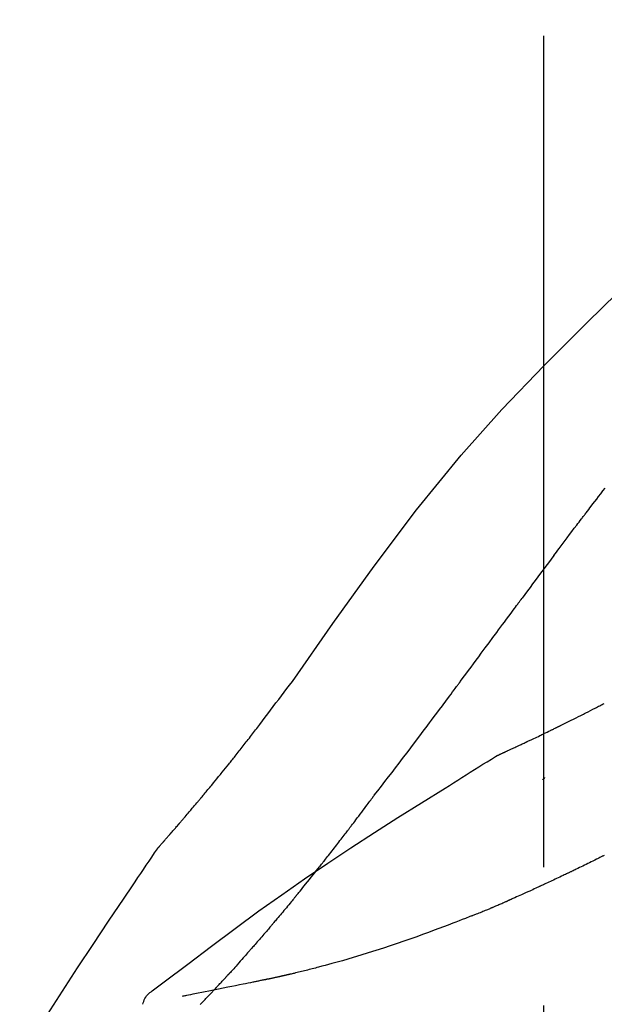
# Model space of a CAD drawing. Extents: x 28111 to 54233, y -10810 to -2410.
# Drawn here: x 45733 to 45759, y -7957 to -7913 of the extents above; entities that cross this region are included whole.
import ezdxf

# ---------------------------------------------------------------- set-up
doc = ezdxf.new("R2010")
doc.units = 0
doc.header["$LTSCALE"] = 50
doc.header["$MEASUREMENT"] = 0
doc.linetypes.add('CENTER2', pattern=[1.125, 0.75, -0.125, 0.125, -0.125])
doc.layers.get('0').update_dxf_attribs({"linetype": 'CONTINUOUS'})
doc.layers.add('150-機器', color=8, linetype='CONTINUOUS')
doc.layers.add('166-寸法B', color=11, linetype='CONTINUOUS')
doc.styles.add('KH001', font='txt')
doc.dimstyles.new('KH1xx030', dxfattribs={"dimscale": 30, "dimtxt": 2, "dimasz": 0.6, "dimexe": 0.3, "dimexo": 1.2, "dimgap": 0.5, "dimtad": 3, "dimdec": 1, "dimdsep": 46, "dimlunit": 6, "dimtxsty": 'KH001', "dimblk": 'DOT', "dimcen": 1, "dimdle": 1, "dimclrd": 256, "dimclre": 256, "dimclrt": 256, "dimadec": 0, "dimazin": 0, "dimtfac": 1, "dimtdec": 1, "dimtix": 1, "dimtmove": 2, "dimatfit": 3, "dimldrblk": 'CLOSEDBLANK', "dimfxl": 1, "dimtolj": 1, "dimtzin": 0, "dimlwd": -1, "dimlwe": -1, "dimarcsym": 0})

# ---------------------------------------------------------------- blocks, each defined once
blk = doc.blocks.new('_Dot')
at = {"color": 0, "linetype": 'ByBlock', "lineweight": -2}
blk.add_line((-0.5, 0), (-1, 0), dxfattribs=at)
at = {"color": 0, "linetype": 'ByBlock', "const_width": 0.5}
blk.add_lwpolyline([(-0.25, 0, 1), (0.25, 0, 1)], format="xyb", close=True, dxfattribs=at)
blk = doc.blocks.new('*D117')
at = {"layer": '166-寸法B', "transparency": 16777216}
for p, q in [((45686.634, -7845.679), (45686.634, -7765.051)), ((47096.634, -8073.955), (47096.634, -7765.051)), ((45704.634, -7774.051), (47078.634, -7774.051))]:
    blk.add_line(p, q, dxfattribs=at)
at = {"layer": '166-寸法B', "transparency": 16777216, "xscale": 18, "yscale": 18, "zscale": 18, "rotation": 180}
blk.add_blockref('_Dot', (45686.634, -7774.051), dxfattribs=at)
at = {"layer": '166-寸法B', "transparency": 16777216, "xscale": 18, "yscale": 18, "zscale": 18}
blk.add_blockref('_Dot', (47096.634, -7774.051), dxfattribs=at)
at = {"layer": '166-寸法B', "transparency": 16777216, "insert": (46391.634, -7725.244), "char_height": 60, "attachment_point": 5, "style": 'KH001'}
blk.add_mtext('\\A1;1,410', dxfattribs=at)
blk = doc.blocks.new('_ClosedBlank')
at = {"color": 0, "linetype": 'ByBlock', "lineweight": -2}
for p, q in [((-1, 0.1667), (0, 0)), ((-1, 0.1667), (-1, -0.1667)), ((0, 0), (-1, -0.1667))]:
    blk.add_line(p, q, dxfattribs=at)
blk = doc.blocks.new('*D134')
at = {"layer": '166-寸法B', "linetype": 'ByBlock', "transparency": 16777216}
for p, q in [((45686.634, -8088.885), (45686.634, -7848.221)), ((46336.634, -8088.885), (46336.634, -7848.221)), ((46318.634, -7857.221), (45704.634, -7857.221))]:
    blk.add_line(p, q, dxfattribs=at)
at = {"layer": '166-寸法B', "transparency": 16777216, "xscale": 18, "yscale": 18, "zscale": 18, "rotation": 180}
blk.add_blockref('_Dot', (45686.634, -7857.221), dxfattribs=at)
at = {"layer": '166-寸法B', "transparency": 16777216, "xscale": 18, "yscale": 18, "zscale": 18}
blk.add_blockref('_Dot', (46336.634, -7857.221), dxfattribs=at)
at = {"layer": '166-寸法B', "transparency": 16777216, "insert": (46011.634, -7812.221), "char_height": 60, "attachment_point": 5, "style": 'KH001'}
blk.add_mtext('\\A1;650', dxfattribs=at)

msp = doc.modelspace()

# ---------------------------------------------------------------- linework, layer by layer
at = {"layer": '150-機器', "color": 161, "linetype": 'CENTER2'}
msp.add_line((45756.634, -8175.86), (45756.634, -7871.926), dxfattribs=at)
at = {"layer": '150-機器', "color": 13, "linetype": 'Continuous'}
for points in [[(45745.295, -7942.491), (45747.12, -7939.871), (45748.977, -7937.278), (45750.896, -7934.738), (45752.909, -7932.278), (45754.748, -7930.224), (45756.657, -7928.231), (45758.613, -7926.277), (45760.593, -7924.344)], [(45758.553, -7934.872), (45758.609, -7934.799), (45758.664, -7934.727), (45758.72, -7934.654), (45758.775, -7934.581), (45758.859, -7934.473), (45758.942, -7934.364), (45759.026, -7934.255), (45759.11, -7934.147), (45759.208, -7934.02), (45759.306, -7933.893), (45759.404, -7933.767)], [(45757.088, -7936.808), (45757.148, -7936.728), (45757.209, -7936.647), (45757.269, -7936.567), (45757.329, -7936.486), (45757.42, -7936.365), (45757.512, -7936.244), (45757.603, -7936.122), (45757.694, -7936.001), (45757.801, -7935.86), (45757.908, -7935.719), (45758.015, -7935.577), (45758.123, -7935.436), (45758.176, -7935.366), (45758.23, -7935.295), (45758.284, -7935.225), (45758.338, -7935.154), (45758.365, -7935.119), (45758.391, -7935.084), (45758.418, -7935.048), (45758.445, -7935.013), (45758.459, -7934.995), (45758.472, -7934.978), (45758.486, -7934.96), (45758.499, -7934.943), (45758.506, -7934.934), (45758.513, -7934.925), (45758.519, -7934.916), (45758.526, -7934.907), (45758.529, -7934.903), (45758.533, -7934.899), (45758.536, -7934.894), (45758.54, -7934.89), (45758.541, -7934.888), (45758.542, -7934.886), (45758.544, -7934.884), (45758.545, -7934.883), (45758.546, -7934.882), (45758.546, -7934.881), (45758.547, -7934.88), (45758.548, -7934.879), (45758.548, -7934.878), (45758.549, -7934.877), (45758.55, -7934.876), (45758.551, -7934.875), (45758.551, -7934.874), (45758.552, -7934.874), (45758.553, -7934.873), (45758.553, -7934.872)], [(45757.088, -7936.808), (45756.968, -7936.968), (45756.848, -7937.128), (45756.728, -7937.288), (45756.609, -7937.448), (45756.49, -7937.607), (45756.372, -7937.766), (45756.253, -7937.925), (45756.135, -7938.084), (45756.017, -7938.244), (45755.898, -7938.403), (45755.78, -7938.563), (45755.662, -7938.722)], [(45752.885, -7942.472), (45753.002, -7942.314), (45753.119, -7942.156), (45753.236, -7941.999), (45753.353, -7941.841), (45753.47, -7941.684), (45753.586, -7941.526), (45753.703, -7941.368), (45753.819, -7941.211), (45753.993, -7940.976), (45754.166, -7940.742), (45754.34, -7940.507), (45754.513, -7940.273), (45754.6, -7940.156), (45754.686, -7940.039), (45754.772, -7939.923), (45754.859, -7939.806), (45754.959, -7939.67), (45755.059, -7939.535), (45755.16, -7939.399), (45755.26, -7939.264), (45755.31, -7939.196), (45755.361, -7939.128), (45755.411, -7939.06), (45755.461, -7938.993), (45755.486, -7938.959), (45755.511, -7938.925), (45755.536, -7938.891), (45755.561, -7938.857), (45755.574, -7938.84), (45755.587, -7938.824), (45755.599, -7938.807), (45755.612, -7938.79), (45755.617, -7938.782), (45755.622, -7938.775), (45755.628, -7938.768), (45755.633, -7938.761), (45755.637, -7938.756), (45755.64, -7938.751), (45755.644, -7938.746), (45755.647, -7938.741), (45755.649, -7938.739), (45755.651, -7938.737), (45755.653, -7938.734), (45755.654, -7938.732), (45755.656, -7938.73), (45755.658, -7938.727), (45755.66, -7938.725), (45755.662, -7938.722)], [(45748.989, -7947.62), (45749.149, -7947.414), (45749.31, -7947.208), (45749.47, -7947.002), (45749.63, -7946.796), (45749.79, -7946.588), (45749.949, -7946.38), (45750.108, -7946.171), (45750.267, -7945.962), (45750.511, -7945.641), (45750.754, -7945.319), (45750.998, -7944.996), (45751.24, -7944.674), (45751.322, -7944.565), (45751.404, -7944.456), (45751.486, -7944.347), (45751.567, -7944.238), (45751.691, -7944.074), (45751.814, -7943.909), (45751.937, -7943.744), (45752.06, -7943.579), (45752.122, -7943.496), (45752.184, -7943.413), (45752.246, -7943.33), (45752.308, -7943.248), (45752.38, -7943.151), (45752.452, -7943.054), (45752.524, -7942.957), (45752.596, -7942.86), (45752.632, -7942.811), (45752.668, -7942.763), (45752.704, -7942.714), (45752.74, -7942.666), (45752.756, -7942.645), (45752.771, -7942.624), (45752.787, -7942.603), (45752.802, -7942.583), (45752.813, -7942.569), (45752.823, -7942.555), (45752.833, -7942.541), (45752.844, -7942.527), (45752.848, -7942.521), (45752.853, -7942.514), (45752.858, -7942.508), (45752.863, -7942.501), (45752.868, -7942.494), (45752.874, -7942.486), (45752.879, -7942.479), (45752.885, -7942.472)], [(45743.828, -7944.422), (45743.946, -7944.261), (45744.065, -7944.101), (45744.184, -7943.94), (45744.303, -7943.78), (45744.426, -7943.618), (45744.55, -7943.457), (45744.674, -7943.295), (45744.798, -7943.134), (45744.921, -7942.973), (45745.045, -7942.811), (45745.168, -7942.65), (45745.292, -7942.488)], [(45754.52, -7945.834), (45754.523, -7945.833), (45754.525, -7945.832), (45754.527, -7945.831), (45754.53, -7945.83), (45754.54, -7945.826), (45754.55, -7945.821), (45754.56, -7945.817), (45754.57, -7945.812), (45754.587, -7945.804), (45754.604, -7945.797), (45754.62, -7945.789), (45754.637, -7945.782), (45754.66, -7945.771), (45754.683, -7945.76), (45754.706, -7945.75), (45754.73, -7945.739), (45754.749, -7945.73), (45754.769, -7945.721), (45754.789, -7945.712), (45754.809, -7945.703), (45754.822, -7945.697), (45754.836, -7945.691), (45754.85, -7945.684), (45754.863, -7945.678), (45754.866, -7945.677), (45754.869, -7945.676), (45754.872, -7945.674), (45754.874, -7945.673), (45754.88, -7945.67), (45754.886, -7945.668), (45754.892, -7945.665), (45754.897, -7945.663), (45754.906, -7945.659), (45754.915, -7945.655), (45754.924, -7945.65), (45754.932, -7945.646), (45754.954, -7945.637), (45754.976, -7945.627), (45754.997, -7945.617), (45755.019, -7945.607), (45755.054, -7945.591), (45755.088, -7945.575), (45755.122, -7945.559), (45755.157, -7945.543), (45755.188, -7945.529), (45755.219, -7945.514), (45755.25, -7945.5), (45755.281, -7945.486), (45755.33, -7945.463), (45755.379, -7945.44), (45755.428, -7945.417), (45755.477, -7945.395), (45755.513, -7945.378), (45755.549, -7945.361), (45755.585, -7945.344), (45755.621, -7945.327), (45755.665, -7945.306), (45755.709, -7945.285), (45755.754, -7945.265), (45755.798, -7945.244), (45755.803, -7945.241), (45755.808, -7945.239), (45755.813, -7945.237), (45755.818, -7945.234), (45755.828, -7945.23), (45755.838, -7945.225), (45755.848, -7945.22), (45755.858, -7945.215), (45755.873, -7945.208), (45755.888, -7945.201), (45755.903, -7945.194), (45755.918, -7945.187), (45755.955, -7945.17), (45755.991, -7945.153), (45756.027, -7945.136), (45756.063, -7945.118), (45756.095, -7945.103), (45756.128, -7945.088), (45756.16, -7945.072), (45756.192, -7945.057), (45756.259, -7945.025), (45756.325, -7944.993), (45756.392, -7944.962), (45756.458, -7944.93), (45756.505, -7944.907), (45756.551, -7944.885), (45756.598, -7944.863), (45756.644, -7944.84), (45756.717, -7944.805), (45756.791, -7944.769), (45756.864, -7944.734), (45756.937, -7944.698), (45756.961, -7944.686), (45756.986, -7944.674), (45757.011, -7944.662), (45757.036, -7944.65), (45757.074, -7944.631), (45757.112, -7944.612), (45757.15, -7944.594), (45757.188, -7944.575), (45757.201, -7944.569), (45757.214, -7944.563), (45757.227, -7944.556), (45757.24, -7944.55), (45757.259, -7944.54), (45757.279, -7944.531), (45757.298, -7944.521), (45757.318, -7944.512), (45757.324, -7944.508), (45757.331, -7944.505), (45757.337, -7944.502), (45757.344, -7944.499), (45757.357, -7944.492), (45757.37, -7944.486), (45757.383, -7944.48), (45757.396, -7944.473), (45757.455, -7944.444), (45757.513, -7944.415), (45757.572, -7944.386), (45757.631, -7944.357), (45757.692, -7944.327), (45757.752, -7944.297), (45757.812, -7944.267), (45757.873, -7944.237), (45757.982, -7944.182), (45758.092, -7944.127), (45758.201, -7944.072), (45758.311, -7944.016), (45758.367, -7943.988), (45758.423, -7943.96), (45758.479, -7943.931), (45758.534, -7943.903), (45758.641, -7943.849), (45758.748, -7943.794), (45758.855, -7943.739), (45758.961, -7943.685), (45759.012, -7943.659), (45759.063, -7943.632), (45759.114, -7943.606), (45759.164, -7943.58), (45759.216, -7943.553), (45759.267, -7943.527), (45759.319, -7943.5), (45759.37, -7943.473)], [(45754.52, -7945.834), (45754.523, -7945.833), (45754.525, -7945.832), (45754.527, -7945.831), (45754.53, -7945.83), (45754.54, -7945.826), (45754.55, -7945.821), (45754.56, -7945.817), (45754.57, -7945.812), (45754.587, -7945.804), (45754.604, -7945.797), (45754.62, -7945.789), (45754.637, -7945.782), (45754.66, -7945.771), (45754.683, -7945.76), (45754.706, -7945.75), (45754.73, -7945.739), (45754.749, -7945.73), (45754.769, -7945.721), (45754.789, -7945.712), (45754.809, -7945.703), (45754.822, -7945.697), (45754.836, -7945.691), (45754.85, -7945.684), (45754.863, -7945.678), (45754.866, -7945.677), (45754.869, -7945.676), (45754.872, -7945.674), (45754.874, -7945.673), (45754.88, -7945.67), (45754.886, -7945.668), (45754.892, -7945.665), (45754.897, -7945.663), (45754.906, -7945.659), (45754.915, -7945.655), (45754.924, -7945.65), (45754.932, -7945.646), (45754.954, -7945.637), (45754.976, -7945.627), (45754.997, -7945.617), (45755.019, -7945.607), (45755.054, -7945.591), (45755.088, -7945.575), (45755.122, -7945.559), (45755.157, -7945.543), (45755.188, -7945.529), (45755.219, -7945.514), (45755.25, -7945.5), (45755.281, -7945.486), (45755.33, -7945.463), (45755.379, -7945.44), (45755.428, -7945.417), (45755.477, -7945.395), (45755.513, -7945.378), (45755.549, -7945.361), (45755.585, -7945.344), (45755.621, -7945.327), (45755.665, -7945.306), (45755.709, -7945.285), (45755.754, -7945.265), (45755.798, -7945.244), (45755.803, -7945.241), (45755.808, -7945.239), (45755.813, -7945.237), (45755.818, -7945.234), (45755.828, -7945.23), (45755.838, -7945.225), (45755.848, -7945.22), (45755.858, -7945.215), (45755.873, -7945.208), (45755.888, -7945.201), (45755.903, -7945.194), (45755.918, -7945.187), (45755.955, -7945.17), (45755.991, -7945.153), (45756.027, -7945.136), (45756.063, -7945.118), (45756.095, -7945.103), (45756.128, -7945.088), (45756.16, -7945.072), (45756.192, -7945.057), (45756.259, -7945.025), (45756.325, -7944.993), (45756.392, -7944.962), (45756.458, -7944.93), (45756.505, -7944.907), (45756.551, -7944.885), (45756.598, -7944.863), (45756.644, -7944.84), (45756.717, -7944.805), (45756.791, -7944.769), (45756.864, -7944.734), (45756.937, -7944.698), (45756.961, -7944.686), (45756.986, -7944.674), (45757.011, -7944.662), (45757.036, -7944.65), (45757.074, -7944.631), (45757.112, -7944.612), (45757.15, -7944.594), (45757.188, -7944.575), (45757.201, -7944.569), (45757.214, -7944.563), (45757.227, -7944.556), (45757.24, -7944.55), (45757.259, -7944.54), (45757.279, -7944.531), (45757.298, -7944.521), (45757.318, -7944.512), (45757.324, -7944.508), (45757.331, -7944.505), (45757.337, -7944.502), (45757.344, -7944.499), (45757.357, -7944.492), (45757.37, -7944.486), (45757.383, -7944.48), (45757.396, -7944.473), (45757.455, -7944.444), (45757.513, -7944.415), (45757.572, -7944.386), (45757.631, -7944.357), (45757.692, -7944.327), (45757.752, -7944.297), (45757.812, -7944.267), (45757.873, -7944.237), (45757.982, -7944.182), (45758.092, -7944.127), (45758.201, -7944.072), (45758.311, -7944.016), (45758.367, -7943.988), (45758.423, -7943.96), (45758.479, -7943.931), (45758.534, -7943.903), (45758.641, -7943.849), (45758.748, -7943.794), (45758.855, -7943.739), (45758.961, -7943.685), (45759.012, -7943.659), (45759.063, -7943.632), (45759.114, -7943.606), (45759.164, -7943.58), (45759.216, -7943.553), (45759.267, -7943.527), (45759.319, -7943.5), (45759.37, -7943.473)], [(45743.255, -7945.159), (45743.302, -7945.098), (45743.348, -7945.037), (45743.395, -7944.976), (45743.442, -7944.915), (45743.489, -7944.853), (45743.537, -7944.792), (45743.585, -7944.731), (45743.632, -7944.67), (45743.681, -7944.609), (45743.729, -7944.547), (45743.778, -7944.486), (45743.826, -7944.425)], [(45742.707, -7945.852), (45742.751, -7945.795), (45742.796, -7945.737), (45742.84, -7945.679), (45742.885, -7945.622), (45742.93, -7945.564), (45742.976, -7945.506), (45743.022, -7945.448), (45743.068, -7945.391), (45743.115, -7945.333), (45743.162, -7945.275), (45743.208, -7945.217), (45743.255, -7945.159)], [(45739.237, -7949.982), (45739.239, -7949.98), (45739.241, -7949.978), (45739.242, -7949.976), (45739.244, -7949.974), (45739.251, -7949.966), (45739.259, -7949.957), (45739.266, -7949.949), (45739.273, -7949.941), (45739.286, -7949.927), (45739.298, -7949.913), (45739.31, -7949.9), (45739.322, -7949.886), (45739.339, -7949.867), (45739.356, -7949.848), (45739.373, -7949.829), (45739.39, -7949.81), (45739.404, -7949.793), (45739.418, -7949.777), (45739.433, -7949.761), (45739.447, -7949.745), (45739.457, -7949.733), (45739.467, -7949.722), (45739.477, -7949.711), (45739.487, -7949.7), (45739.489, -7949.697), (45739.491, -7949.695), (45739.493, -7949.693), (45739.495, -7949.69), (45739.499, -7949.686), (45739.503, -7949.681), (45739.507, -7949.676), (45739.512, -7949.671), (45739.518, -7949.664), (45739.524, -7949.657), (45739.531, -7949.65), (45739.537, -7949.642), (45739.553, -7949.624), (45739.569, -7949.607), (45739.584, -7949.589), (45739.6, -7949.571), (45739.625, -7949.542), (45739.65, -7949.514), (45739.675, -7949.485), (45739.7, -7949.457), (45739.722, -7949.431), (45739.745, -7949.405), (45739.767, -7949.38), (45739.79, -7949.354), (45739.825, -7949.313), (45739.861, -7949.272), (45739.896, -7949.232), (45739.932, -7949.191), (45739.958, -7949.161), (45739.984, -7949.131), (45740.01, -7949.101), (45740.036, -7949.071), (45740.068, -7949.034), (45740.1, -7948.997), (45740.132, -7948.96), (45740.164, -7948.922), (45740.167, -7948.918), (45740.171, -7948.914), (45740.175, -7948.91), (45740.178, -7948.906), (45740.185, -7948.897), (45740.193, -7948.889), (45740.2, -7948.881), (45740.207, -7948.872), (45740.218, -7948.86), (45740.229, -7948.847), (45740.24, -7948.834), (45740.251, -7948.822), (45740.277, -7948.791), (45740.303, -7948.761), (45740.329, -7948.73), (45740.355, -7948.7), (45740.378, -7948.673), (45740.402, -7948.646), (45740.425, -7948.618), (45740.448, -7948.591), (45740.496, -7948.535), (45740.544, -7948.479), (45740.592, -7948.423), (45740.639, -7948.367), (45740.673, -7948.328), (45740.706, -7948.288), (45740.74, -7948.249), (45740.773, -7948.209), (45740.825, -7948.147), (45740.878, -7948.085), (45740.93, -7948.023), (45740.982, -7947.961), (45741, -7947.94), (45741.018, -7947.919), (45741.036, -7947.897), (45741.053, -7947.876), (45741.081, -7947.844), (45741.108, -7947.811), (45741.135, -7947.779), (45741.162, -7947.746), (45741.171, -7947.735), (45741.181, -7947.724), (45741.19, -7947.713), (45741.199, -7947.702), (45741.213, -7947.686), (45741.227, -7947.669), (45741.241, -7947.652), (45741.254, -7947.636), (45741.259, -7947.63), (45741.264, -7947.624), (45741.268, -7947.619), (45741.273, -7947.613), (45741.282, -7947.602), (45741.292, -7947.591), (45741.301, -7947.58), (45741.31, -7947.569), (45741.352, -7947.518), (45741.394, -7947.468), (45741.436, -7947.417), (45741.478, -7947.367), (45741.521, -7947.315), (45741.564, -7947.263), (45741.607, -7947.211), (45741.65, -7947.159), (45741.728, -7947.064), (45741.805, -7946.969), (45741.883, -7946.874), (45741.96, -7946.779), (45742, -7946.731), (45742.04, -7946.682), (45742.079, -7946.633), (45742.119, -7946.585), (45742.194, -7946.492), (45742.269, -7946.398), (45742.345, -7946.305), (45742.42, -7946.211), (45742.456, -7946.167), (45742.491, -7946.122), (45742.527, -7946.078), (45742.563, -7946.033), (45742.599, -7945.988), (45742.635, -7945.943), (45742.671, -7945.898), (45742.707, -7945.852)], [(45739.237, -7949.982), (45739.239, -7949.98), (45739.241, -7949.978), (45739.242, -7949.976), (45739.244, -7949.974), (45739.251, -7949.966), (45739.259, -7949.957), (45739.266, -7949.949), (45739.273, -7949.941), (45739.286, -7949.927), (45739.298, -7949.913), (45739.31, -7949.9), (45739.322, -7949.886), (45739.339, -7949.867), (45739.356, -7949.848), (45739.373, -7949.829), (45739.39, -7949.81), (45739.404, -7949.793), (45739.418, -7949.777), (45739.433, -7949.761), (45739.447, -7949.745), (45739.457, -7949.733), (45739.467, -7949.722), (45739.477, -7949.711), (45739.487, -7949.7), (45739.489, -7949.697), (45739.491, -7949.695), (45739.493, -7949.693), (45739.495, -7949.69), (45739.499, -7949.686), (45739.503, -7949.681), (45739.507, -7949.676), (45739.512, -7949.671), (45739.518, -7949.664), (45739.524, -7949.657), (45739.531, -7949.65), (45739.537, -7949.642), (45739.553, -7949.624), (45739.569, -7949.607), (45739.584, -7949.589), (45739.6, -7949.571), (45739.625, -7949.542), (45739.65, -7949.514), (45739.675, -7949.485), (45739.7, -7949.457), (45739.722, -7949.431), (45739.745, -7949.405), (45739.767, -7949.38), (45739.79, -7949.354), (45739.825, -7949.313), (45739.861, -7949.272), (45739.896, -7949.232), (45739.932, -7949.191), (45739.958, -7949.161), (45739.984, -7949.131), (45740.01, -7949.101), (45740.036, -7949.071), (45740.068, -7949.034), (45740.1, -7948.997), (45740.132, -7948.96), (45740.164, -7948.922), (45740.167, -7948.918), (45740.171, -7948.914), (45740.175, -7948.91), (45740.178, -7948.906), (45740.185, -7948.897), (45740.193, -7948.889), (45740.2, -7948.881), (45740.207, -7948.872), (45740.218, -7948.86), (45740.229, -7948.847), (45740.24, -7948.834), (45740.251, -7948.822), (45740.277, -7948.791), (45740.303, -7948.761), (45740.329, -7948.73), (45740.355, -7948.7), (45740.378, -7948.673), (45740.402, -7948.646), (45740.425, -7948.618), (45740.448, -7948.591), (45740.496, -7948.535), (45740.544, -7948.479), (45740.592, -7948.423), (45740.639, -7948.367), (45740.673, -7948.328), (45740.706, -7948.288), (45740.74, -7948.249), (45740.773, -7948.209), (45740.825, -7948.147), (45740.878, -7948.085), (45740.93, -7948.023), (45740.982, -7947.961), (45741, -7947.94), (45741.018, -7947.919), (45741.036, -7947.897), (45741.053, -7947.876), (45741.081, -7947.844), (45741.108, -7947.811), (45741.135, -7947.779), (45741.162, -7947.746), (45741.171, -7947.735), (45741.181, -7947.724), (45741.19, -7947.713), (45741.199, -7947.702), (45741.213, -7947.686), (45741.227, -7947.669), (45741.241, -7947.652), (45741.254, -7947.636), (45741.259, -7947.63), (45741.264, -7947.624), (45741.268, -7947.619), (45741.273, -7947.613), (45741.282, -7947.602), (45741.292, -7947.591), (45741.301, -7947.58), (45741.31, -7947.569), (45741.352, -7947.518), (45741.394, -7947.468), (45741.436, -7947.417), (45741.478, -7947.367), (45741.521, -7947.315), (45741.564, -7947.263), (45741.607, -7947.211), (45741.65, -7947.159), (45741.728, -7947.064), (45741.805, -7946.969), (45741.883, -7946.874), (45741.96, -7946.779), (45742, -7946.731), (45742.04, -7946.682), (45742.079, -7946.633), (45742.119, -7946.585), (45742.194, -7946.492), (45742.269, -7946.398), (45742.345, -7946.305), (45742.42, -7946.211), (45742.456, -7946.167), (45742.491, -7946.122), (45742.527, -7946.078), (45742.563, -7946.033), (45742.599, -7945.988), (45742.635, -7945.943), (45742.671, -7945.898), (45742.707, -7945.852)], [(45752.189, -7947.293), (45752.377, -7947.173), (45752.566, -7947.054), (45752.755, -7946.934), (45752.944, -7946.815), (45753.133, -7946.696), (45753.322, -7946.577), (45753.511, -7946.459), (45753.701, -7946.341), (45753.891, -7946.223), (45754.081, -7946.105), (45754.271, -7945.988), (45754.461, -7945.871)], [(45754.464, -7945.869), (45754.469, -7945.866), (45754.474, -7945.863), (45754.478, -7945.861), (45754.483, -7945.858), (45754.488, -7945.855), (45754.492, -7945.852), (45754.497, -7945.849), (45754.502, -7945.846), (45754.506, -7945.843), (45754.511, -7945.84), (45754.516, -7945.837), (45754.52, -7945.834)], [(45756.59, -7946.908), (45756.591, -7946.907), (45756.592, -7946.906), (45756.593, -7946.905), (45756.594, -7946.905), (45756.6, -7946.899), (45756.606, -7946.893), (45756.613, -7946.888), (45756.619, -7946.882), (45756.624, -7946.878), (45756.629, -7946.874), (45756.634, -7946.87), (45756.639, -7946.866), (45756.644, -7946.861), (45756.649, -7946.857), (45756.654, -7946.853), (45756.659, -7946.849), (45756.662, -7946.846), (45756.666, -7946.843), (45756.669, -7946.84), (45756.673, -7946.837), (45756.674, -7946.835), (45756.676, -7946.834), (45756.678, -7946.833), (45756.68, -7946.831), (45756.681, -7946.83), (45756.681, -7946.83), (45756.682, -7946.829), (45756.683, -7946.828), (45756.684, -7946.827), (45756.685, -7946.827), (45756.686, -7946.826), (45756.687, -7946.825)], [(45739.025, -7956.405), (45739.085, -7956.359), (45739.145, -7956.314), (45739.205, -7956.268), (45739.265, -7956.223), (45739.325, -7956.178), (45739.386, -7956.132), (45739.446, -7956.087), (45739.506, -7956.042), (45740.572, -7955.237), (45741.637, -7954.432), (45742.706, -7953.631), (45743.782, -7952.841), (45744.808, -7952.109), (45745.842, -7951.39), (45746.885, -7950.683), (45747.936, -7949.988), (45748.993, -7949.305), (45750.055, -7948.63), (45751.121, -7947.96), (45752.189, -7947.293)], [(45747.865, -7949.111), (45747.89, -7949.079), (45747.914, -7949.047), (45747.939, -7949.014), (45747.963, -7948.982), (45748.01, -7948.92), (45748.057, -7948.859), (45748.104, -7948.797), (45748.151, -7948.735), (45748.219, -7948.645), (45748.286, -7948.556), (45748.354, -7948.466), (45748.421, -7948.376), (45748.483, -7948.294), (45748.545, -7948.211), (45748.607, -7948.128), (45748.669, -7948.046), (45748.708, -7947.993), (45748.748, -7947.94), (45748.787, -7947.887), (45748.826, -7947.835), (45748.845, -7947.81), (45748.864, -7947.784), (45748.883, -7947.759), (45748.902, -7947.734)], [(45748.908, -7947.724), (45748.909, -7947.723), (45748.91, -7947.722), (45748.91, -7947.721), (45748.911, -7947.721), (45748.916, -7947.714), (45748.921, -7947.707), (45748.927, -7947.7), (45748.932, -7947.694), (45748.936, -7947.688), (45748.94, -7947.683), (45748.944, -7947.678), (45748.948, -7947.673), (45748.951, -7947.668), (45748.955, -7947.663), (45748.959, -7947.658), (45748.963, -7947.652), (45748.966, -7947.649), (45748.969, -7947.645), (45748.972, -7947.642), (45748.975, -7947.638), (45748.976, -7947.636), (45748.977, -7947.634), (45748.979, -7947.633), (45748.98, -7947.631), (45748.981, -7947.63), (45748.982, -7947.629), (45748.982, -7947.628), (45748.983, -7947.627), (45748.984, -7947.626), (45748.984, -7947.625), (45748.985, -7947.624), (45748.986, -7947.624)], [(45746.645, -7950.684), (45746.664, -7950.661), (45746.682, -7950.637), (45746.701, -7950.613), (45746.72, -7950.589), (45746.757, -7950.543), (45746.793, -7950.496), (45746.83, -7950.449), (45746.867, -7950.403), (45746.921, -7950.334), (45746.975, -7950.265), (45747.029, -7950.196), (45747.083, -7950.127), (45747.135, -7950.06), (45747.187, -7949.993), (45747.238, -7949.927), (45747.29, -7949.86), (45747.34, -7949.796), (45747.39, -7949.731), (45747.44, -7949.667), (45747.489, -7949.602), (45747.537, -7949.54), (45747.585, -7949.478), (45747.633, -7949.416), (45747.68, -7949.354), (45747.711, -7949.313), (45747.742, -7949.272), (45747.773, -7949.231), (45747.804, -7949.191), (45747.82, -7949.171), (45747.835, -7949.151), (45747.85, -7949.131), (45747.865, -7949.111)], [(45739.2, -7950.036), (45739.203, -7950.032), (45739.206, -7950.027), (45739.209, -7950.023), (45739.212, -7950.018), (45739.215, -7950.014), (45739.219, -7950.009), (45739.222, -7950.005), (45739.225, -7950), (45739.228, -7949.995), (45739.231, -7949.991), (45739.234, -7949.986), (45739.237, -7949.982)], [(45737.7, -7952.263), (45737.824, -7952.077), (45737.947, -7951.89), (45738.071, -7951.704), (45738.195, -7951.519), (45738.32, -7951.333), (45738.444, -7951.148), (45738.569, -7950.962), (45738.695, -7950.777), (45738.82, -7950.593), (45738.946, -7950.408), (45739.072, -7950.223), (45739.198, -7950.039)], [(45759.334, -7950.347), (45759.307, -7950.361), (45759.28, -7950.374), (45759.253, -7950.388), (45759.226, -7950.401), (45759.173, -7950.428), (45759.12, -7950.455), (45759.066, -7950.481), (45759.013, -7950.508), (45758.935, -7950.547), (45758.856, -7950.586), (45758.778, -7950.625), (45758.699, -7950.663), (45758.624, -7950.701), (45758.548, -7950.738), (45758.472, -7950.775), (45758.396, -7950.812), (45758.324, -7950.847), (45758.251, -7950.883), (45758.178, -7950.918), (45758.105, -7950.954), (45758.057, -7950.977), (45758.009, -7951), (45757.962, -7951.023), (45757.914, -7951.046), (45757.891, -7951.057), (45757.867, -7951.068), (45757.844, -7951.079), (45757.821, -7951.09)], [(45759.334, -7950.347), (45759.354, -7950.337), (45759.373, -7950.328)], [(45745.47, -7952.146), (45745.484, -7952.13), (45745.498, -7952.113), (45745.511, -7952.096), (45745.525, -7952.08), (45745.552, -7952.046), (45745.58, -7952.012), (45745.607, -7951.979), (45745.635, -7951.945), (45745.699, -7951.867), (45745.763, -7951.788), (45745.826, -7951.709), (45745.89, -7951.63), (45745.975, -7951.525), (45746.059, -7951.421), (45746.144, -7951.316), (45746.228, -7951.21), (45746.298, -7951.122), (45746.369, -7951.033), (45746.439, -7950.945), (45746.509, -7950.856), (45746.543, -7950.813), (45746.577, -7950.77), (45746.611, -7950.727), (45746.645, -7950.684)], [(45757.821, -7951.09), (45757.795, -7951.103), (45757.769, -7951.115), (45757.743, -7951.128), (45757.717, -7951.14), (45757.666, -7951.165), (45757.615, -7951.189), (45757.565, -7951.213), (45757.514, -7951.237), (45757.44, -7951.273), (45757.366, -7951.308), (45757.292, -7951.343), (45757.217, -7951.378), (45757.147, -7951.411), (45757.077, -7951.444), (45757.007, -7951.477), (45756.936, -7951.51), (45756.87, -7951.541), (45756.804, -7951.572), (45756.737, -7951.603), (45756.671, -7951.634), (45756.628, -7951.654), (45756.585, -7951.674), (45756.542, -7951.694), (45756.499, -7951.713), (45756.478, -7951.723), (45756.457, -7951.733), (45756.436, -7951.742), (45756.416, -7951.752)], [(45756.416, -7951.752), (45756.38, -7951.768), (45756.344, -7951.785), (45756.308, -7951.801), (45756.272, -7951.818), (45756.205, -7951.849), (45756.138, -7951.88), (45756.071, -7951.91), (45756.004, -7951.941), (45755.911, -7951.984), (45755.817, -7952.026), (45755.724, -7952.068), (45755.63, -7952.11), (45755.556, -7952.144), (45755.482, -7952.177), (45755.407, -7952.21), (45755.333, -7952.243), (45755.29, -7952.262), (45755.247, -7952.281), (45755.204, -7952.299), (45755.161, -7952.318), (45755.144, -7952.325), (45755.128, -7952.333), (45755.111, -7952.34), (45755.095, -7952.347)], [(45745.47, -7952.146), (45745.451, -7952.17), (45745.432, -7952.193), (45745.413, -7952.216), (45745.393, -7952.24), (45745.356, -7952.286), (45745.318, -7952.332), (45745.28, -7952.378), (45745.242, -7952.424), (45745.187, -7952.491), (45745.131, -7952.559), (45745.075, -7952.626), (45745.019, -7952.693), (45744.965, -7952.758), (45744.911, -7952.823), (45744.857, -7952.888), (45744.803, -7952.952), (45744.75, -7953.014), (45744.698, -7953.076), (45744.646, -7953.139), (45744.594, -7953.2), (45744.56, -7953.241), (45744.525, -7953.281), (45744.491, -7953.322), (45744.457, -7953.362), (45744.44, -7953.382), (45744.423, -7953.401), (45744.407, -7953.421), (45744.39, -7953.441)], [(45729.38, -7965.941), (45729.417, -7965.875), (45729.453, -7965.809), (45729.49, -7965.743), (45729.526, -7965.677), (45729.563, -7965.611), (45729.599, -7965.545), (45729.636, -7965.479), (45729.672, -7965.413), (45730.319, -7964.245), (45730.964, -7963.076), (45731.615, -7961.91), (45732.277, -7960.75), (45732.916, -7959.664), (45733.568, -7958.587), (45734.234, -7957.517), (45734.911, -7956.455), (45735.599, -7955.4), (45736.295, -7954.351), (45736.996, -7953.306), (45737.7, -7952.263)], [(45753.376, -7953.066), (45753.396, -7953.058), (45753.415, -7953.051), (45753.434, -7953.043), (45753.453, -7953.035), (45753.492, -7953.02), (45753.53, -7953.004), (45753.568, -7952.989), (45753.607, -7952.974), (45753.664, -7952.95), (45753.722, -7952.927), (45753.779, -7952.903), (45753.837, -7952.88), (45753.894, -7952.856), (45753.952, -7952.833), (45754.009, -7952.809), (45754.067, -7952.785), (45754.105, -7952.77), (45754.143, -7952.754), (45754.181, -7952.738), (45754.22, -7952.722), (45754.239, -7952.714), (45754.258, -7952.706), (45754.277, -7952.698), (45754.296, -7952.69)], [(45754.296, -7952.69), (45754.311, -7952.683), (45754.326, -7952.677), (45754.341, -7952.671), (45754.356, -7952.664), (45754.386, -7952.652), (45754.417, -7952.639), (45754.447, -7952.626), (45754.477, -7952.613), (45754.522, -7952.594), (45754.567, -7952.575), (45754.613, -7952.556), (45754.658, -7952.536), (45754.703, -7952.517), (45754.748, -7952.498), (45754.793, -7952.478), (45754.838, -7952.459), (45754.868, -7952.446), (45754.898, -7952.433), (45754.928, -7952.42), (45754.958, -7952.406), (45754.973, -7952.4), (45754.988, -7952.393), (45755.003, -7952.387), (45755.018, -7952.38)], [(45755.095, -7952.347), (45755.088, -7952.35), (45755.082, -7952.353), (45755.075, -7952.355), (45755.069, -7952.358), (45755.063, -7952.361), (45755.056, -7952.364), (45755.05, -7952.366), (45755.043, -7952.369), (45755.037, -7952.372), (45755.031, -7952.375), (45755.024, -7952.378), (45755.018, -7952.38)], [(45753.376, -7953.066), (45753.307, -7953.093), (45753.237, -7953.121), (45753.167, -7953.148), (45753.097, -7953.176), (45752.957, -7953.232), (45752.816, -7953.287), (45752.675, -7953.343), (45752.534, -7953.398), (45752.325, -7953.478), (45752.114, -7953.557), (45751.904, -7953.635), (45751.693, -7953.712), (45751.429, -7953.809), (45751.165, -7953.905), (45750.901, -7954), (45750.636, -7954.094), (45750.328, -7954.202), (45750.019, -7954.308), (45749.709, -7954.413), (45749.399, -7954.515), (45749.058, -7954.626), (45748.715, -7954.735), (45748.373, -7954.84), (45748.029, -7954.944), (45747.79, -7955.014), (45747.55, -7955.083), (45747.311, -7955.151), (45747.071, -7955.217), (45746.921, -7955.258), (45746.771, -7955.298), (45746.621, -7955.338), (45746.471, -7955.378), (45746.4, -7955.396), (45746.329, -7955.415), (45746.258, -7955.433), (45746.187, -7955.452), (45746.117, -7955.47), (45746.048, -7955.487), (45745.978, -7955.505), (45745.909, -7955.523), (45745.841, -7955.54), (45745.773, -7955.556), (45745.705, -7955.573), (45745.637, -7955.59), (45745.57, -7955.606), (45745.503, -7955.622), (45745.437, -7955.638), (45745.37, -7955.654), (45745.327, -7955.664), (45745.284, -7955.674), (45745.24, -7955.684), (45745.197, -7955.694), (45745.175, -7955.699), (45745.154, -7955.704), (45745.132, -7955.709), (45745.111, -7955.714)], [(45744.39, -7953.441), (45744.371, -7953.463), (45744.352, -7953.485), (45744.334, -7953.507), (45744.315, -7953.529), (45744.279, -7953.572), (45744.242, -7953.614), (45744.206, -7953.657), (45744.169, -7953.7), (45744.116, -7953.762), (45744.063, -7953.825), (45744.009, -7953.887), (45743.956, -7953.949), (45743.905, -7954.008), (45743.854, -7954.067), (45743.803, -7954.125), (45743.753, -7954.184), (45743.705, -7954.239), (45743.657, -7954.295), (45743.609, -7954.35), (45743.56, -7954.405), (45743.529, -7954.441), (45743.498, -7954.477), (45743.467, -7954.512), (45743.436, -7954.548), (45743.421, -7954.565), (45743.406, -7954.582), (45743.39, -7954.6), (45743.375, -7954.617)], [(45743.375, -7954.617), (45743.349, -7954.646), (45743.323, -7954.676), (45743.297, -7954.706), (45743.271, -7954.735), (45743.223, -7954.791), (45743.174, -7954.846), (45743.125, -7954.901), (45743.077, -7954.957), (45743.009, -7955.034), (45742.94, -7955.11), (45742.872, -7955.187), (45742.803, -7955.264), (45742.749, -7955.324), (45742.695, -7955.385), (45742.641, -7955.445), (45742.586, -7955.505), (45742.554, -7955.54), (45742.523, -7955.575), (45742.491, -7955.61), (45742.459, -7955.644), (45742.447, -7955.658), (45742.435, -7955.671), (45742.423, -7955.684), (45742.411, -7955.698)], [(45741.82, -7956.335), (45741.831, -7956.324), (45741.843, -7956.312), (45741.854, -7956.3), (45741.865, -7956.288), (45741.888, -7956.264), (45741.91, -7956.24), (45741.932, -7956.216), (45741.955, -7956.192), (45741.988, -7956.156), (45742.022, -7956.12), (45742.055, -7956.084), (45742.088, -7956.048), (45742.122, -7956.012), (45742.155, -7955.976), (45742.188, -7955.94), (45742.222, -7955.904), (45742.244, -7955.88), (45742.266, -7955.856), (45742.288, -7955.832), (45742.31, -7955.808), (45742.321, -7955.795), (45742.332, -7955.783), (45742.343, -7955.771), (45742.354, -7955.759)], [(45742.411, -7955.698), (45742.406, -7955.703), (45742.401, -7955.708), (45742.396, -7955.713), (45742.392, -7955.718), (45742.387, -7955.723), (45742.382, -7955.729), (45742.378, -7955.734), (45742.373, -7955.739), (45742.368, -7955.744), (45742.363, -7955.749), (45742.359, -7955.754), (45742.354, -7955.759)], [(45744.749, -7955.796), (45744.735, -7955.799), (45744.721, -7955.803), (45744.707, -7955.806), (45744.693, -7955.809), (45744.667, -7955.815), (45744.641, -7955.821), (45744.615, -7955.827), (45744.589, -7955.833), (45744.554, -7955.84), (45744.519, -7955.848), (45744.483, -7955.856), (45744.448, -7955.864), (45744.42, -7955.87), (45744.391, -7955.877), (45744.362, -7955.883), (45744.334, -7955.889), (45744.312, -7955.894), (45744.29, -7955.898), (45744.268, -7955.903), (45744.245, -7955.907), (45744.23, -7955.911), (45744.214, -7955.914), (45744.198, -7955.917), (45744.182, -7955.92), (45744.174, -7955.921), (45744.166, -7955.922), (45744.158, -7955.922), (45744.149, -7955.923), (45744.146, -7955.924), (45744.143, -7955.924), (45744.14, -7955.924), (45744.137, -7955.925)], [(45745.111, -7955.714), (45745.104, -7955.716), (45745.098, -7955.717), (45745.091, -7955.719), (45745.085, -7955.72), (45745.072, -7955.723), (45745.059, -7955.726), (45745.046, -7955.729), (45745.033, -7955.732), (45745.011, -7955.737), (45744.989, -7955.742), (45744.967, -7955.747), (45744.945, -7955.752), (45744.922, -7955.757), (45744.898, -7955.763), (45744.874, -7955.768), (45744.851, -7955.773), (45744.834, -7955.777), (45744.817, -7955.781), (45744.799, -7955.785), (45744.782, -7955.789), (45744.774, -7955.791), (45744.766, -7955.792), (45744.758, -7955.794), (45744.749, -7955.796)], [(45744.139, -7955.924), (45744.138, -7955.924), (45744.137, -7955.925), (45744.135, -7955.925), (45744.134, -7955.925), (45744.12, -7955.929), (45744.106, -7955.933), (45744.092, -7955.937), (45744.078, -7955.94), (45744.051, -7955.945), (45744.023, -7955.95), (45743.995, -7955.954), (45743.968, -7955.958), (45743.927, -7955.965), (45743.887, -7955.974), (45743.847, -7955.984), (45743.807, -7955.993), (45743.768, -7956.001), (45743.73, -7956.009), (45743.691, -7956.016), (45743.653, -7956.024), (45743.616, -7956.032), (45743.58, -7956.039), (45743.543, -7956.047), (45743.507, -7956.054), (45743.397, -7956.077), (45743.288, -7956.099), (45743.179, -7956.122), (45743.069, -7956.144), (45742.897, -7956.179), (45742.726, -7956.214), (45742.554, -7956.249), (45742.382, -7956.284), (45742.166, -7956.327), (45741.951, -7956.37), (45741.735, -7956.413), (45741.52, -7956.456), (45741.361, -7956.488), (45741.203, -7956.519), (45741.044, -7956.551), (45740.886, -7956.582), (45740.791, -7956.601), (45740.697, -7956.619), (45740.602, -7956.638), (45740.508, -7956.657), (45740.471, -7956.664), (45740.435, -7956.671), (45740.398, -7956.678), (45740.362, -7956.685), (45740.353, -7956.687), (45740.344, -7956.689), (45740.336, -7956.69), (45740.327, -7956.692)], [(45738.534, -7957.049), (45738.556, -7956.984), (45738.58, -7956.919), (45738.606, -7956.855), (45738.636, -7956.794), (45738.671, -7956.733), (45738.711, -7956.675), (45738.756, -7956.621), (45738.805, -7956.571), (45738.857, -7956.525), (45738.911, -7956.483), (45738.968, -7956.443), (45739.025, -7956.405)], [(45741.133, -7957.053), (45741.148, -7957.038), (45741.162, -7957.024), (45741.177, -7957.009), (45741.191, -7956.994), (45741.22, -7956.964), (45741.249, -7956.935), (45741.277, -7956.905), (45741.306, -7956.875), (45741.349, -7956.831), (45741.392, -7956.786), (45741.435, -7956.741), (45741.478, -7956.696), (45741.521, -7956.651), (45741.564, -7956.606), (45741.607, -7956.561), (45741.65, -7956.516), (45741.678, -7956.486), (45741.707, -7956.456), (45741.735, -7956.426), (45741.764, -7956.396), (45741.778, -7956.381), (45741.792, -7956.366), (45741.806, -7956.351), (45741.82, -7956.335)]]:
    msp.add_lwpolyline(points, dxfattribs=at)

# ---------------------------------------------------------------- dimensions: what is measured, and where the dimension line sits
at = {"layer": '166-寸法B'}
dim = msp.add_linear_dim(base=(47096.634, -7774.051), p1=(45686.634, -7881.679), p2=(47096.634, -8109.955), dimstyle='KH1xx030', dxfattribs=at)
dim.commit()
dim.dimension.update_dxf_attribs({"geometry": '*D117', "text_midpoint": (46391.634, -7725.244)})
dim = msp.add_linear_dim(base=(45686.634, -7857.221), p1=(46336.634, -8124.885), p2=(45686.634, -8124.885), dimstyle='KH1xx030', override={"dimfxl": 0.5, "dimarcsym": 1}, dxfattribs=at)
dim.commit()
dim.dimension.update_dxf_attribs({"geometry": '*D134', "text_midpoint": (46011.634, -7812.221)})

doc.saveas('drawing.dxf')
